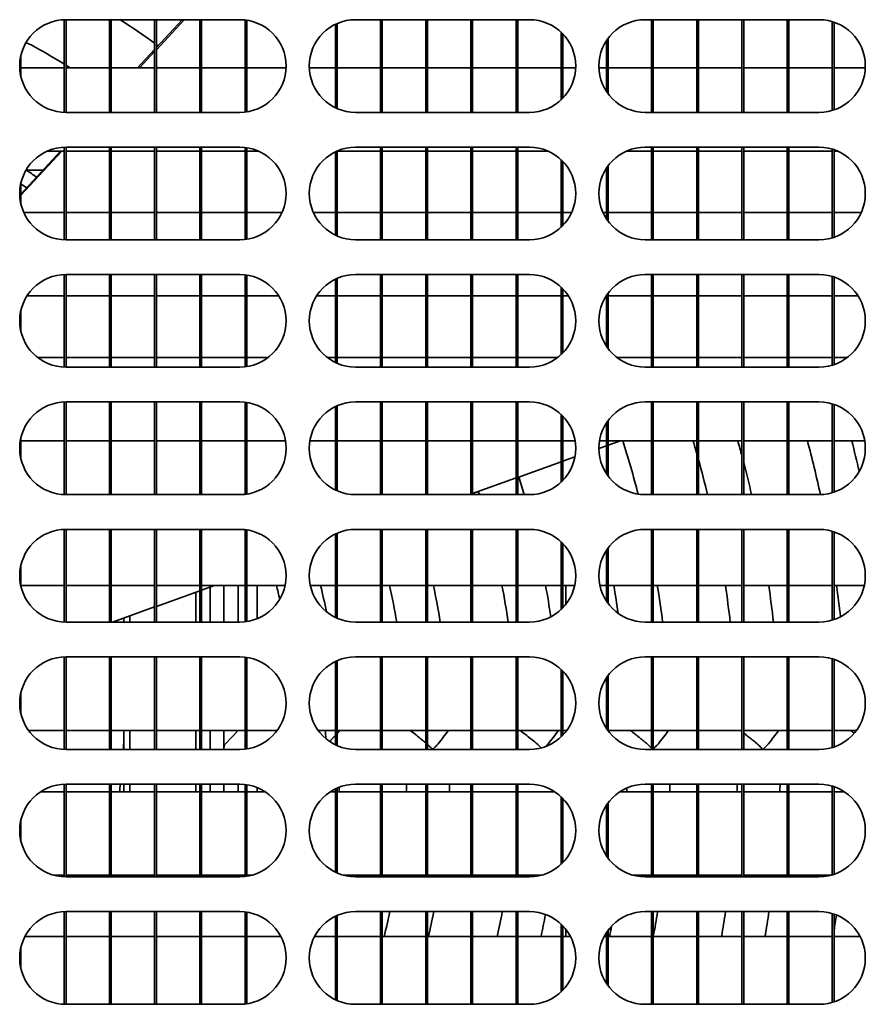
# Model space of a CAD drawing. Units: millimetres. Extents: x 0 to 5600, y 0 to 3960.
# Drawn here: x 2039 to 2112, y 2555 to 2640 of the extents above; entities that cross this region are included whole.
import ezdxf

# ---------------------------------------------------------------- set-up
doc = ezdxf.new("R2010")
doc.units = ezdxf.units.MM
doc.header["$LTSCALE"] = 13.333333
doc.layers.add('Visible Edges(ISO)', color=7, linetype='Continuous', lineweight=35)

msp = doc.modelspace()

# ---------------------------------------------------------------- linework, layer by layer
at = {"layer": 'Visible Edges(ISO)'}
for p, q in [((2043.203, 2631.893), (2043.203, 2639.887)), ((2043.353, 2639.89), (2058.353, 2639.89)), ((2043.353, 2631.89), (2043.353, 2639.89)), ((2047.103, 2631.89), (2047.103, 2639.89)), ((2047.253, 2631.89), (2047.253, 2639.89)), ((2051.003, 2631.89), (2051.003, 2639.89)), ((2051.153, 2631.89), (2051.153, 2639.89)), ((2051.153, 2637.487), (2053.376, 2639.89)), ((2051.153, 2637.299), (2053.564, 2639.89)), ((2054.903, 2631.89), (2054.903, 2639.89)), ((2055.053, 2631.89), (2055.053, 2639.89)), ((2058.803, 2631.915), (2058.803, 2639.865)), ((2058.953, 2631.935), (2058.953, 2639.845)), ((2066.603, 2632.293), (2066.603, 2639.487)), ((2066.753, 2632.224), (2066.753, 2639.556)), ((2068.353, 2639.89), (2083.353, 2639.89)), ((2070.503, 2631.89), (2070.503, 2639.89)), ((2070.653, 2631.89), (2070.653, 2639.89)), ((2074.403, 2631.89), (2074.403, 2639.89)), ((2074.553, 2631.89), (2074.553, 2639.89)), ((2078.303, 2631.89), (2078.303, 2639.89)), ((2078.453, 2631.89), (2078.453, 2639.89)), ((2082.203, 2631.89), (2082.203, 2639.89)), ((2082.353, 2631.89), (2082.353, 2639.89)), ((2093.353, 2639.89), (2108.353, 2639.89)), ((2093.903, 2631.89), (2093.903, 2639.89)), ((2094.053, 2631.89), (2094.053, 2639.89)), ((2097.803, 2631.89), (2097.803, 2639.89)), ((2097.953, 2631.89), (2097.953, 2639.89)), ((2101.703, 2631.89), (2101.703, 2639.89)), ((2101.853, 2631.89), (2101.853, 2639.89)), ((2105.603, 2631.89), (2105.603, 2639.89)), ((2105.753, 2631.89), (2105.753, 2639.89)), ((2109.503, 2632.059), (2109.503, 2639.721)), ((2109.653, 2632.107), (2109.653, 2639.673)), ((2086.103, 2632.985), (2086.103, 2638.795)), ((2086.253, 2633.135), (2086.253, 2638.645)), ((2090.003, 2633.704), (2090.003, 2638.076)), ((2090.153, 2633.49), (2090.153, 2638.29)), ((2039.453, 2635.001), (2039.453, 2636.779)), ((2049.537, 2635.74), (2051.003, 2637.325)), ((2049.702, 2635.74), (2051.003, 2637.138)), ((2039.453, 2635.74), (2043.203, 2635.74)), ((2043.353, 2635.74), (2047.103, 2635.74)), ((2047.253, 2635.74), (2051.003, 2635.74)), ((2051.153, 2635.74), (2054.903, 2635.74)), ((2055.053, 2635.74), (2058.803, 2635.74)), ((2058.953, 2635.74), (2062.35, 2635.74)), ((2064.355, 2635.74), (2066.603, 2635.74)), ((2066.753, 2635.74), (2070.503, 2635.74)), ((2070.653, 2635.74), (2074.403, 2635.74)), ((2074.553, 2635.74), (2078.303, 2635.74)), ((2078.453, 2635.74), (2082.203, 2635.74)), ((2082.353, 2635.74), (2086.103, 2635.74)), ((2086.253, 2635.74), (2087.35, 2635.74)), ((2089.355, 2635.74), (2090.003, 2635.74)), ((2090.153, 2635.74), (2093.903, 2635.74)), ((2094.053, 2635.74), (2097.803, 2635.74)), ((2097.953, 2635.74), (2101.703, 2635.74)), ((2101.853, 2635.74), (2105.603, 2635.74)), ((2105.753, 2635.74), (2109.503, 2635.74)), ((2109.653, 2635.74), (2112.35, 2635.74)), ((2058.353, 2631.89), (2043.353, 2631.89)), ((2083.353, 2631.89), (2068.353, 2631.89)), ((2108.353, 2631.89), (2093.353, 2631.89)), ((2039.453, 2624.841), (2042.875, 2628.54)), ((2039.453, 2624.728), (2043.001, 2628.54)), ((2041.716, 2628.54), (2043.203, 2628.54)), ((2043.203, 2620.893), (2043.203, 2628.887)), ((2043.353, 2628.89), (2058.353, 2628.89)), ((2043.353, 2620.89), (2043.353, 2628.89)), ((2043.353, 2628.54), (2047.103, 2628.54)), ((2047.103, 2620.89), (2047.103, 2628.89)), ((2047.253, 2620.89), (2047.253, 2628.89)), ((2047.253, 2628.54), (2051.003, 2628.54)), ((2051.003, 2620.89), (2051.003, 2628.89)), ((2051.153, 2620.89), (2051.153, 2628.89)), ((2051.153, 2628.54), (2054.903, 2628.54)), ((2054.903, 2620.89), (2054.903, 2628.89)), ((2055.053, 2620.89), (2055.053, 2628.89)), ((2055.053, 2628.54), (2058.803, 2628.54)), ((2058.803, 2620.915), (2058.803, 2628.865)), ((2058.953, 2620.935), (2058.953, 2628.845)), ((2058.953, 2628.54), (2059.989, 2628.54)), ((2066.603, 2621.293), (2066.603, 2628.487)), ((2066.753, 2621.224), (2066.753, 2628.556)), ((2066.753, 2628.54), (2070.503, 2628.54)), ((2068.353, 2628.89), (2083.353, 2628.89)), ((2070.503, 2620.89), (2070.503, 2628.89)), ((2070.653, 2620.89), (2070.653, 2628.89)), ((2070.653, 2628.54), (2074.403, 2628.54)), ((2074.403, 2620.89), (2074.403, 2628.89)), ((2074.553, 2620.89), (2074.553, 2628.89)), ((2074.553, 2628.54), (2078.303, 2628.54)), ((2078.303, 2620.89), (2078.303, 2628.89)), ((2078.453, 2620.89), (2078.453, 2628.89)), ((2078.453, 2628.54), (2082.203, 2628.54)), ((2082.203, 2620.89), (2082.203, 2628.89)), ((2082.353, 2620.89), (2082.353, 2628.89)), ((2082.353, 2628.54), (2084.989, 2628.54)), ((2091.716, 2628.54), (2093.903, 2628.54)), ((2093.353, 2628.89), (2108.353, 2628.89)), ((2093.903, 2620.89), (2093.903, 2628.89)), ((2094.053, 2620.89), (2094.053, 2628.89)), ((2094.053, 2628.54), (2097.803, 2628.54)), ((2097.803, 2620.89), (2097.803, 2628.89)), ((2097.953, 2620.89), (2097.953, 2628.89)), ((2097.953, 2628.54), (2101.703, 2628.54)), ((2101.703, 2620.89), (2101.703, 2628.89)), ((2101.853, 2620.89), (2101.853, 2628.89)), ((2101.853, 2628.54), (2105.603, 2628.54)), ((2105.603, 2620.89), (2105.603, 2628.89)), ((2105.753, 2620.89), (2105.753, 2628.89)), ((2105.753, 2628.54), (2109.503, 2628.54)), ((2109.503, 2621.059), (2109.503, 2628.721)), ((2109.653, 2621.107), (2109.653, 2628.673)), ((2109.653, 2628.54), (2109.989, 2628.54)), ((2086.103, 2621.985), (2086.103, 2627.795)), ((2086.253, 2622.135), (2086.253, 2627.645)), ((2039.934, 2626.89), (2041.349, 2626.89)), ((2090.003, 2622.704), (2090.003, 2627.076)), ((2090.153, 2622.49), (2090.153, 2627.29)), ((2039.453, 2624.001), (2039.453, 2625.779)), ((2039.709, 2623.24), (2043.203, 2623.24)), ((2043.353, 2623.24), (2047.103, 2623.24)), ((2047.253, 2623.24), (2051.003, 2623.24)), ((2051.153, 2623.24), (2054.903, 2623.24)), ((2055.053, 2623.24), (2058.803, 2623.24)), ((2058.953, 2623.24), (2061.996, 2623.24)), ((2064.709, 2623.24), (2066.603, 2623.24)), ((2066.753, 2623.24), (2070.503, 2623.24)), ((2070.653, 2623.24), (2074.403, 2623.24)), ((2074.553, 2623.24), (2078.303, 2623.24)), ((2078.453, 2623.24), (2082.203, 2623.24)), ((2082.353, 2623.24), (2086.103, 2623.24)), ((2086.253, 2623.24), (2086.996, 2623.24)), ((2089.709, 2623.24), (2090.003, 2623.24)), ((2090.153, 2623.24), (2093.903, 2623.24)), ((2094.053, 2623.24), (2097.803, 2623.24)), ((2097.953, 2623.24), (2101.703, 2623.24)), ((2101.853, 2623.24), (2105.603, 2623.24)), ((2105.753, 2623.24), (2109.503, 2623.24)), ((2109.653, 2623.24), (2111.996, 2623.24)), ((2058.353, 2620.89), (2043.353, 2620.89)), ((2083.353, 2620.89), (2068.353, 2620.89)), ((2108.353, 2620.89), (2093.353, 2620.89)), ((2043.203, 2609.893), (2043.203, 2617.887)), ((2043.353, 2617.89), (2058.353, 2617.89)), ((2043.353, 2609.89), (2043.353, 2617.89)), ((2047.103, 2609.89), (2047.103, 2617.89)), ((2047.253, 2609.89), (2047.253, 2617.89)), ((2051.003, 2609.89), (2051.003, 2617.89)), ((2051.153, 2609.89), (2051.153, 2617.89)), ((2054.903, 2609.89), (2054.903, 2617.89)), ((2055.053, 2609.89), (2055.053, 2617.89)), ((2058.803, 2609.915), (2058.803, 2617.865)), ((2058.953, 2609.935), (2058.953, 2617.845)), ((2066.603, 2610.293), (2066.603, 2617.487)), ((2066.753, 2610.224), (2066.753, 2617.556)), ((2068.353, 2617.89), (2083.353, 2617.89)), ((2070.503, 2609.89), (2070.503, 2617.89)), ((2070.653, 2609.89), (2070.653, 2617.89)), ((2074.403, 2609.89), (2074.403, 2617.89)), ((2074.553, 2609.89), (2074.553, 2617.89)), ((2078.303, 2609.89), (2078.303, 2617.89)), ((2078.453, 2609.89), (2078.453, 2617.89)), ((2082.203, 2609.89), (2082.203, 2617.89)), ((2082.353, 2609.89), (2082.353, 2617.89)), ((2093.353, 2617.89), (2108.353, 2617.89)), ((2093.903, 2609.89), (2093.903, 2617.89)), ((2094.053, 2609.89), (2094.053, 2617.89)), ((2097.803, 2609.89), (2097.803, 2617.89)), ((2097.953, 2609.89), (2097.953, 2617.89)), ((2101.703, 2609.89), (2101.703, 2617.89)), ((2101.853, 2609.89), (2101.853, 2617.89)), ((2105.603, 2609.89), (2105.603, 2617.89)), ((2105.753, 2609.89), (2105.753, 2617.89)), ((2109.503, 2610.059), (2109.503, 2617.721)), ((2109.653, 2610.107), (2109.653, 2617.673)), ((2086.103, 2610.985), (2086.103, 2616.795)), ((2086.253, 2611.135), (2086.253, 2616.645)), ((2039.98, 2616.04), (2043.203, 2616.04)), ((2043.353, 2616.04), (2047.103, 2616.04)), ((2047.253, 2616.04), (2051.003, 2616.04)), ((2051.153, 2616.04), (2054.903, 2616.04)), ((2055.053, 2616.04), (2058.803, 2616.04)), ((2058.953, 2616.04), (2061.726, 2616.04)), ((2064.98, 2616.04), (2066.603, 2616.04)), ((2066.753, 2616.04), (2070.503, 2616.04)), ((2070.653, 2616.04), (2074.403, 2616.04)), ((2074.553, 2616.04), (2078.303, 2616.04)), ((2078.453, 2616.04), (2082.203, 2616.04)), ((2082.353, 2616.04), (2086.103, 2616.04)), ((2086.253, 2616.04), (2086.726, 2616.04)), ((2089.98, 2616.04), (2090.003, 2616.04)), ((2090.003, 2611.704), (2090.003, 2616.076)), ((2090.153, 2611.49), (2090.153, 2616.29)), ((2090.153, 2616.04), (2093.903, 2616.04)), ((2094.053, 2616.04), (2097.803, 2616.04)), ((2097.953, 2616.04), (2101.703, 2616.04)), ((2101.853, 2616.04), (2105.603, 2616.04)), ((2105.753, 2616.04), (2109.503, 2616.04)), ((2109.653, 2616.04), (2111.726, 2616.04)), ((2039.453, 2613.001), (2039.453, 2614.779)), ((2040.887, 2610.74), (2043.203, 2610.74)), ((2043.353, 2610.74), (2047.103, 2610.74)), ((2047.253, 2610.74), (2051.003, 2610.74)), ((2051.153, 2610.74), (2054.903, 2610.74)), ((2055.053, 2610.74), (2058.803, 2610.74)), ((2058.953, 2610.74), (2060.818, 2610.74)), ((2065.887, 2610.74), (2066.603, 2610.74)), ((2066.753, 2610.74), (2070.503, 2610.74)), ((2070.653, 2610.74), (2074.403, 2610.74)), ((2074.553, 2610.74), (2078.303, 2610.74)), ((2078.453, 2610.74), (2082.203, 2610.74)), ((2082.353, 2610.74), (2085.818, 2610.74)), ((2090.887, 2610.74), (2093.903, 2610.74)), ((2094.053, 2610.74), (2097.803, 2610.74)), ((2097.953, 2610.74), (2101.703, 2610.74)), ((2101.853, 2610.74), (2105.603, 2610.74)), ((2105.753, 2610.74), (2109.503, 2610.74)), ((2109.653, 2610.74), (2110.818, 2610.74)), ((2058.353, 2609.89), (2043.353, 2609.89)), ((2083.353, 2609.89), (2068.353, 2609.89)), ((2108.353, 2609.89), (2093.353, 2609.89)), ((2043.203, 2598.893), (2043.203, 2606.887)), ((2043.353, 2606.89), (2058.353, 2606.89)), ((2043.353, 2598.89), (2043.353, 2606.89)), ((2047.103, 2598.89), (2047.103, 2606.89)), ((2047.253, 2598.89), (2047.253, 2606.89)), ((2051.003, 2598.89), (2051.003, 2606.89)), ((2051.153, 2598.89), (2051.153, 2606.89)), ((2054.903, 2598.89), (2054.903, 2606.89)), ((2055.053, 2598.89), (2055.053, 2606.89)), ((2058.803, 2598.915), (2058.803, 2606.865)), ((2058.953, 2598.935), (2058.953, 2606.845)), ((2066.603, 2599.293), (2066.603, 2606.487)), ((2066.753, 2599.224), (2066.753, 2606.556)), ((2068.353, 2606.89), (2083.353, 2606.89)), ((2070.503, 2598.89), (2070.503, 2606.89)), ((2070.653, 2598.89), (2070.653, 2606.89)), ((2074.403, 2598.89), (2074.403, 2606.89)), ((2074.553, 2598.89), (2074.553, 2606.89)), ((2078.303, 2598.89), (2078.303, 2606.89)), ((2078.453, 2598.89), (2078.453, 2606.89)), ((2082.203, 2598.89), (2082.203, 2606.89)), ((2082.353, 2598.89), (2082.353, 2606.89)), ((2093.353, 2606.89), (2108.353, 2606.89)), ((2093.903, 2598.89), (2093.903, 2606.89)), ((2094.053, 2598.89), (2094.053, 2606.89)), ((2097.803, 2598.89), (2097.803, 2606.89)), ((2097.953, 2598.89), (2097.953, 2606.89)), ((2101.703, 2598.89), (2101.703, 2606.89)), ((2101.853, 2598.89), (2101.853, 2606.89)), ((2105.603, 2598.89), (2105.603, 2606.89)), ((2105.753, 2598.89), (2105.753, 2606.89)), ((2109.503, 2599.059), (2109.503, 2606.721)), ((2109.653, 2599.107), (2109.653, 2606.673)), ((2086.103, 2599.985), (2086.103, 2605.795)), ((2086.253, 2600.135), (2086.253, 2605.645)), ((2090.153, 2600.49), (2090.153, 2605.29)), ((2090.003, 2600.704), (2090.003, 2605.076)), ((2039.453, 2602.001), (2039.453, 2603.779)), ((2039.453, 2603.54), (2043.203, 2603.54)), ((2043.353, 2603.54), (2047.103, 2603.54)), ((2047.253, 2603.54), (2051.003, 2603.54)), ((2051.153, 2603.54), (2054.903, 2603.54)), ((2055.053, 2603.54), (2058.803, 2603.54)), ((2058.953, 2603.54), (2062.299, 2603.54)), ((2064.406, 2603.54), (2066.603, 2603.54)), ((2066.753, 2603.54), (2070.503, 2603.54)), ((2070.653, 2603.54), (2074.403, 2603.54)), ((2074.553, 2603.54), (2078.303, 2603.54)), ((2078.453, 2603.54), (2082.203, 2603.54)), ((2082.353, 2603.54), (2086.103, 2603.54)), ((2086.253, 2603.54), (2087.299, 2603.54)), ((2089.353, 2602.878), (2090.003, 2603.11)), ((2089.406, 2603.54), (2090.003, 2603.54)), ((2090.153, 2603.54), (2093.903, 2603.54)), ((2090.153, 2603.164), (2091.207, 2603.54)), ((2094.053, 2603.54), (2097.803, 2603.54)), ((2097.953, 2603.54), (2101.703, 2603.54)), ((2101.853, 2603.54), (2105.603, 2603.54)), ((2105.753, 2603.54), (2109.503, 2603.54)), ((2109.653, 2603.54), (2112.299, 2603.54)), ((2086.253, 2601.772), (2087.282, 2602.139)), ((2082.353, 2600.38), (2086.103, 2601.719)), ((2078.453, 2598.989), (2082.203, 2600.327)), ((2058.353, 2598.89), (2043.353, 2598.89)), ((2083.353, 2598.89), (2068.353, 2598.89)), ((2078.176, 2598.89), (2078.303, 2598.935)), ((2108.353, 2598.89), (2093.353, 2598.89)), ((2043.203, 2587.893), (2043.203, 2595.887)), ((2043.353, 2595.89), (2058.353, 2595.89)), ((2043.353, 2587.89), (2043.353, 2595.89)), ((2047.103, 2587.89), (2047.103, 2595.89)), ((2047.253, 2587.89), (2047.253, 2595.89)), ((2051.003, 2587.89), (2051.003, 2595.89)), ((2051.153, 2587.89), (2051.153, 2595.89)), ((2054.903, 2587.89), (2054.903, 2595.89)), ((2055.053, 2587.89), (2055.053, 2595.89)), ((2058.803, 2587.915), (2058.803, 2595.865)), ((2058.953, 2587.935), (2058.953, 2595.845)), ((2066.603, 2588.293), (2066.603, 2595.487)), ((2066.753, 2588.224), (2066.753, 2595.556)), ((2068.353, 2595.89), (2083.353, 2595.89)), ((2070.503, 2587.89), (2070.503, 2595.89)), ((2070.653, 2587.89), (2070.653, 2595.89)), ((2074.403, 2587.89), (2074.403, 2595.89)), ((2074.553, 2587.89), (2074.553, 2595.89)), ((2078.303, 2587.89), (2078.303, 2595.89)), ((2078.453, 2587.89), (2078.453, 2595.89)), ((2082.203, 2587.89), (2082.203, 2595.89)), ((2082.353, 2587.89), (2082.353, 2595.89)), ((2093.353, 2595.89), (2108.353, 2595.89)), ((2093.903, 2587.89), (2093.903, 2595.89)), ((2094.053, 2587.89), (2094.053, 2595.89)), ((2097.803, 2587.89), (2097.803, 2595.89)), ((2097.953, 2587.89), (2097.953, 2595.89)), ((2101.703, 2587.89), (2101.703, 2595.89)), ((2101.853, 2587.89), (2101.853, 2595.89)), ((2105.603, 2587.89), (2105.603, 2595.89)), ((2105.753, 2587.89), (2105.753, 2595.89)), ((2109.503, 2588.059), (2109.503, 2595.721)), ((2109.653, 2588.107), (2109.653, 2595.673)), ((2086.103, 2588.985), (2086.103, 2594.795)), ((2086.253, 2589.135), (2086.253, 2594.645)), ((2090.153, 2589.49), (2090.153, 2594.29)), ((2090.003, 2589.704), (2090.003, 2594.076)), ((2039.453, 2591.001), (2039.453, 2592.779)), ((2043.203, 2591.04), (2039.453, 2591.04)), ((2047.103, 2591.04), (2043.353, 2591.04)), ((2051.003, 2591.04), (2047.253, 2591.04)), ((2054.903, 2591.04), (2051.153, 2591.04)), ((2058.803, 2591.04), (2055.053, 2591.04)), ((2055.053, 2590.638), (2056.179, 2591.04)), ((2055.8, 2590.905), (2055.8, 2587.89)), ((2056.975, 2587.89), (2056.975, 2591.04)), ((2058.225, 2587.89), (2058.225, 2591.04)), ((2062.261, 2591.04), (2058.953, 2591.04)), ((2059.853, 2591.04), (2059.853, 2588.182)), ((2066.603, 2591.04), (2064.444, 2591.04)), ((2070.503, 2591.04), (2066.753, 2591.04)), ((2074.403, 2591.04), (2070.653, 2591.04)), ((2078.303, 2591.04), (2074.553, 2591.04)), ((2082.203, 2591.04), (2078.453, 2591.04)), ((2086.103, 2591.04), (2082.353, 2591.04)), ((2087.261, 2591.04), (2086.253, 2591.04)), ((2086.513, 2591.04), (2086.513, 2589.438)), ((2090.003, 2591.04), (2089.444, 2591.04)), ((2093.903, 2591.04), (2090.153, 2591.04)), ((2097.803, 2591.04), (2094.053, 2591.04)), ((2101.703, 2591.04), (2097.953, 2591.04)), ((2105.603, 2591.04), (2101.853, 2591.04)), ((2109.503, 2591.04), (2105.753, 2591.04)), ((2112.261, 2591.04), (2109.653, 2591.04)), ((2051.153, 2589.246), (2054.903, 2590.585)), ((2054.55, 2590.459), (2054.55, 2587.89)), ((2047.352, 2587.89), (2051.003, 2589.193)), ((2048.853, 2587.89), (2048.853, 2588.426)), ((2058.353, 2587.89), (2043.353, 2587.89)), ((2083.353, 2587.89), (2068.353, 2587.89)), ((2108.353, 2587.89), (2093.353, 2587.89)), ((2043.203, 2576.893), (2043.203, 2584.887)), ((2043.353, 2584.89), (2058.353, 2584.89)), ((2043.353, 2576.89), (2043.353, 2584.89)), ((2047.103, 2576.89), (2047.103, 2584.89)), ((2047.253, 2576.89), (2047.253, 2584.89)), ((2051.003, 2576.89), (2051.003, 2584.89)), ((2051.153, 2576.89), (2051.153, 2584.89)), ((2054.903, 2576.89), (2054.903, 2584.89)), ((2055.053, 2576.89), (2055.053, 2584.89)), ((2058.803, 2576.915), (2058.803, 2584.865)), ((2068.353, 2584.89), (2083.353, 2584.89)), ((2070.503, 2576.89), (2070.503, 2584.89)), ((2070.653, 2576.89), (2070.653, 2584.89)), ((2074.403, 2576.89), (2074.403, 2584.89)), ((2074.553, 2576.89), (2074.553, 2584.89)), ((2078.303, 2576.89), (2078.303, 2584.89)), ((2078.453, 2576.89), (2078.453, 2584.89)), ((2082.203, 2576.89), (2082.203, 2584.89)), ((2082.353, 2576.89), (2082.353, 2584.89)), ((2093.353, 2584.89), (2108.353, 2584.89)), ((2093.903, 2576.89), (2093.903, 2584.89)), ((2094.053, 2576.89), (2094.053, 2584.89)), ((2097.803, 2576.89), (2097.803, 2584.89)), ((2097.953, 2576.89), (2097.953, 2584.89)), ((2101.703, 2576.89), (2101.703, 2584.89)), ((2101.853, 2576.89), (2101.853, 2584.89)), ((2105.603, 2576.89), (2105.603, 2584.89)), ((2105.753, 2576.89), (2105.753, 2584.89)), ((2058.953, 2576.935), (2058.953, 2584.845)), ((2066.603, 2577.293), (2066.603, 2584.487)), ((2066.753, 2577.224), (2066.753, 2584.556)), ((2109.503, 2577.059), (2109.503, 2584.721)), ((2109.653, 2577.107), (2109.653, 2584.673)), ((2086.103, 2577.985), (2086.103, 2583.795)), ((2086.253, 2578.135), (2086.253, 2583.645)), ((2090.153, 2578.49), (2090.153, 2583.29)), ((2090.003, 2578.704), (2090.003, 2583.076)), ((2039.453, 2580.001), (2039.453, 2581.779)), ((2040.116, 2578.54), (2043.203, 2578.54)), ((2043.353, 2578.54), (2047.103, 2578.54)), ((2047.253, 2578.54), (2051.003, 2578.54)), ((2048.353, 2578.448), (2048.353, 2578.54)), ((2048.853, 2576.89), (2048.853, 2578.54)), ((2051.153, 2578.54), (2054.903, 2578.54)), ((2054.55, 2578.54), (2054.55, 2576.89)), ((2055.053, 2578.54), (2058.803, 2578.54)), ((2055.8, 2578.54), (2055.8, 2576.89)), ((2056.975, 2576.89), (2056.975, 2578.54)), ((2058.225, 2578.527), (2057.093, 2577.358)), ((2058.225, 2578.527), (2058.225, 2578.54)), ((2058.953, 2578.54), (2061.589, 2578.54)), ((2065.116, 2578.54), (2066.603, 2578.54)), ((2066.753, 2578.54), (2070.503, 2578.54)), ((2070.653, 2578.54), (2074.403, 2578.54)), ((2074.553, 2578.54), (2078.303, 2578.54)), ((2078.453, 2578.54), (2082.203, 2578.54)), ((2082.353, 2578.54), (2086.103, 2578.54)), ((2086.253, 2578.54), (2086.589, 2578.54)), ((2090.153, 2578.54), (2093.903, 2578.54)), ((2094.053, 2578.54), (2097.803, 2578.54)), ((2097.953, 2578.54), (2101.703, 2578.54)), ((2101.853, 2578.54), (2105.603, 2578.54)), ((2105.753, 2578.54), (2109.503, 2578.54)), ((2109.653, 2578.54), (2111.589, 2578.54)), ((2058.353, 2576.89), (2043.353, 2576.89)), ((2083.353, 2576.89), (2068.353, 2576.89)), ((2108.353, 2576.89), (2093.353, 2576.89)), ((2043.203, 2565.893), (2043.203, 2573.887)), ((2043.353, 2573.89), (2058.353, 2573.89)), ((2043.353, 2565.89), (2043.353, 2573.89)), ((2047.103, 2565.89), (2047.103, 2573.89)), ((2047.253, 2565.89), (2047.253, 2573.89)), ((2048.853, 2573.24), (2048.853, 2573.89)), ((2051.003, 2565.89), (2051.003, 2573.89)), ((2051.153, 2565.89), (2051.153, 2573.89)), ((2054.55, 2573.89), (2054.55, 2573.24)), ((2054.903, 2565.89), (2054.903, 2573.89)), ((2055.053, 2565.89), (2055.053, 2573.89)), ((2055.8, 2573.89), (2055.8, 2573.24)), ((2056.975, 2573.24), (2056.975, 2573.89)), ((2058.225, 2573.24), (2058.225, 2573.89)), ((2058.803, 2565.915), (2058.803, 2573.865)), ((2058.953, 2565.935), (2058.953, 2573.845)), ((2068.353, 2573.89), (2083.353, 2573.89)), ((2070.503, 2565.89), (2070.503, 2573.89)), ((2070.653, 2565.89), (2070.653, 2573.89)), ((2074.403, 2565.89), (2074.403, 2573.89)), ((2074.553, 2565.89), (2074.553, 2573.89)), ((2078.303, 2565.89), (2078.303, 2573.89)), ((2078.453, 2565.89), (2078.453, 2573.89)), ((2082.203, 2565.89), (2082.203, 2573.89)), ((2082.353, 2565.89), (2082.353, 2573.89)), ((2093.353, 2573.89), (2108.353, 2573.89)), ((2093.903, 2565.89), (2093.903, 2573.89)), ((2094.053, 2565.89), (2094.053, 2573.89)), ((2097.803, 2565.89), (2097.803, 2573.89)), ((2097.953, 2565.89), (2097.953, 2573.89)), ((2101.703, 2565.89), (2101.703, 2573.89)), ((2101.853, 2565.89), (2101.853, 2573.89)), ((2105.603, 2565.89), (2105.603, 2573.89)), ((2105.753, 2565.89), (2105.753, 2573.89)), ((2041.167, 2573.24), (2043.203, 2573.24)), ((2043.353, 2573.24), (2047.103, 2573.24)), ((2047.253, 2573.24), (2051.003, 2573.24)), ((2051.153, 2573.24), (2054.903, 2573.24)), ((2055.053, 2573.24), (2058.803, 2573.24)), ((2058.953, 2573.24), (2060.538, 2573.24)), ((2059.853, 2573.598), (2059.853, 2573.24)), ((2066.167, 2573.24), (2066.603, 2573.24)), ((2066.603, 2566.293), (2066.603, 2573.487)), ((2066.753, 2566.224), (2066.753, 2573.556)), ((2066.753, 2573.24), (2070.503, 2573.24)), ((2070.653, 2573.24), (2074.403, 2573.24)), ((2074.553, 2573.24), (2078.303, 2573.24)), ((2078.453, 2573.24), (2082.203, 2573.24)), ((2082.353, 2573.24), (2085.538, 2573.24)), ((2091.167, 2573.24), (2093.903, 2573.24)), ((2094.053, 2573.24), (2097.803, 2573.24)), ((2097.953, 2573.24), (2101.703, 2573.24)), ((2101.853, 2573.24), (2105.603, 2573.24)), ((2105.753, 2573.24), (2109.503, 2573.24)), ((2109.503, 2566.059), (2109.503, 2573.721)), ((2109.653, 2566.107), (2109.653, 2573.673)), ((2109.653, 2573.24), (2110.538, 2573.24)), ((2086.103, 2566.985), (2086.103, 2572.795)), ((2086.253, 2567.135), (2086.253, 2572.645)), ((2090.153, 2567.49), (2090.153, 2572.29)), ((2090.003, 2567.704), (2090.003, 2572.076)), ((2039.453, 2569.001), (2039.453, 2570.779)), ((2042.267, 2566.04), (2043.203, 2566.04)), ((2043.353, 2566.04), (2047.103, 2566.04)), ((2058.353, 2565.89), (2043.353, 2565.89)), ((2047.253, 2566.04), (2051.003, 2566.04)), ((2051.153, 2566.04), (2054.903, 2566.04)), ((2053.31, 2566.04), (2053.633, 2565.89)), ((2053.434, 2566.04), (2053.759, 2565.89)), ((2054.55, 2566.04), (2054.55, 2565.89)), ((2055.053, 2566.04), (2058.803, 2566.04)), ((2055.8, 2566.04), (2055.8, 2565.89)), ((2056.975, 2565.89), (2056.975, 2566.04)), ((2058.225, 2565.89), (2058.225, 2566.04)), ((2058.953, 2566.04), (2059.438, 2566.04)), ((2067.267, 2566.04), (2070.503, 2566.04)), ((2083.353, 2565.89), (2068.353, 2565.89)), ((2070.653, 2566.04), (2074.403, 2566.04)), ((2074.553, 2566.04), (2078.303, 2566.04)), ((2078.453, 2566.04), (2082.203, 2566.04)), ((2082.353, 2566.04), (2084.438, 2566.04)), ((2092.267, 2566.04), (2093.903, 2566.04)), ((2108.353, 2565.89), (2093.353, 2565.89)), ((2094.053, 2566.04), (2097.803, 2566.04)), ((2097.953, 2566.04), (2101.703, 2566.04)), ((2101.853, 2566.04), (2105.603, 2566.04)), ((2105.753, 2566.04), (2109.438, 2566.04)), ((2043.203, 2554.893), (2043.203, 2562.887)), ((2043.353, 2562.89), (2058.353, 2562.89)), ((2043.353, 2554.89), (2043.353, 2562.89)), ((2047.103, 2554.89), (2047.103, 2562.89)), ((2047.253, 2554.89), (2047.253, 2562.89)), ((2051.003, 2554.89), (2051.003, 2562.89)), ((2051.153, 2554.89), (2051.153, 2562.89)), ((2054.903, 2554.89), (2054.903, 2562.89)), ((2055.053, 2554.89), (2055.053, 2562.89)), ((2058.803, 2554.915), (2058.803, 2562.865)), ((2058.953, 2554.935), (2058.953, 2562.845)), ((2068.353, 2562.89), (2083.353, 2562.89)), ((2070.503, 2554.89), (2070.503, 2562.89)), ((2070.653, 2554.89), (2070.653, 2562.89)), ((2074.403, 2554.89), (2074.403, 2562.89)), ((2074.553, 2554.89), (2074.553, 2562.89)), ((2078.303, 2554.89), (2078.303, 2562.89)), ((2078.453, 2554.89), (2078.453, 2562.89)), ((2082.203, 2554.89), (2082.203, 2562.89)), ((2082.353, 2554.89), (2082.353, 2562.89)), ((2093.353, 2562.89), (2108.353, 2562.89)), ((2093.903, 2554.89), (2093.903, 2562.89)), ((2094.053, 2554.89), (2094.053, 2562.89)), ((2097.803, 2554.89), (2097.803, 2562.89)), ((2097.953, 2554.89), (2097.953, 2562.89)), ((2101.703, 2554.89), (2101.703, 2562.89)), ((2101.853, 2554.89), (2101.853, 2562.89)), ((2105.603, 2554.89), (2105.603, 2562.89)), ((2105.753, 2554.89), (2105.753, 2562.89)), ((2066.603, 2555.293), (2066.603, 2562.487)), ((2066.753, 2555.224), (2066.753, 2562.556)), ((2109.503, 2555.059), (2109.503, 2562.721)), ((2109.653, 2555.107), (2109.653, 2562.673)), ((2086.103, 2555.985), (2086.103, 2561.795)), ((2086.253, 2556.135), (2086.253, 2561.645)), ((2086.513, 2561.342), (2086.513, 2560.74)), ((2090.003, 2556.704), (2090.003, 2561.076)), ((2090.153, 2556.49), (2090.153, 2561.29)), ((2043.203, 2560.74), (2039.806, 2560.74)), ((2047.103, 2560.74), (2043.353, 2560.74)), ((2051.003, 2560.74), (2047.253, 2560.74)), ((2054.903, 2560.74), (2051.153, 2560.74)), ((2058.803, 2560.74), (2055.053, 2560.74)), ((2061.899, 2560.74), (2058.953, 2560.74)), ((2066.603, 2560.74), (2064.806, 2560.74)), ((2064.828, 2560.782), (2064.918, 2560.74)), ((2070.503, 2560.74), (2066.753, 2560.74)), ((2074.403, 2560.74), (2070.653, 2560.74)), ((2078.303, 2560.74), (2074.553, 2560.74)), ((2082.203, 2560.74), (2078.453, 2560.74)), ((2086.103, 2560.74), (2082.353, 2560.74)), ((2086.899, 2560.74), (2086.253, 2560.74)), ((2090.003, 2560.74), (2089.806, 2560.74)), ((2093.903, 2560.74), (2090.153, 2560.74)), ((2097.803, 2560.74), (2094.053, 2560.74)), ((2101.703, 2560.74), (2097.953, 2560.74)), ((2105.603, 2560.74), (2101.853, 2560.74)), ((2109.503, 2560.74), (2105.753, 2560.74)), ((2111.899, 2560.74), (2109.653, 2560.74)), ((2039.453, 2558.001), (2039.453, 2559.779)), ((2058.353, 2554.89), (2043.353, 2554.89)), ((2083.353, 2554.89), (2068.353, 2554.89)), ((2108.353, 2554.89), (2093.353, 2554.89))]:
    msp.add_line(p, q, dxfattribs=at)
for centre, radius, start, end in [((2043.353, 2635.89), 4, 90, 270), ((2007.353, 2576.89), 74.982, 54.3986, 57.1619), ((2058.353, 2635.89), 4, 270, 90), ((2068.353, 2635.89), 4, 90, 270), ((2083.353, 2635.89), 4, 270, 90), ((2093.353, 2635.89), 4, 90, 270), ((2108.353, 2635.89), 4, 270, 90), ((2007.353, 2576.89), 69.182, 58.78832, 61.9241), ((2007.353, 2576.89), 74.982, 54.12051, 54.25751), ((2007.353, 2576.89), 69.182, 58.2835, 58.64295), ((2043.353, 2624.89), 4, 90, 270), ((2058.353, 2624.89), 4, 270, 90), ((2068.353, 2624.89), 4, 90, 270), ((2083.353, 2624.89), 4, 270, 90), ((2093.353, 2624.89), 4, 90, 270), ((2108.353, 2624.89), 4, 270, 90), ((2007.353, 2576.89), 59.679, 55.90068, 56.94841), ((2007.353, 2576.89), 58.428, 56.08777, 56.67481), ((2043.353, 2613.89), 4, 90, 270), ((2058.353, 2613.89), 4, 270, 90), ((2068.353, 2613.89), 4, 90, 270), ((2083.353, 2613.89), 4, 270, 90), ((2093.353, 2613.89), 4, 90, 270), ((2108.353, 2613.89), 4, 270, 90), ((2043.353, 2602.89), 4, 90, 270), ((2058.353, 2602.89), 4, 270, 90), ((2068.353, 2602.89), 4, 90, 270), ((2083.353, 2602.89), 4, 270, 90), ((2093.353, 2602.89), 4, 90, 270), ((2108.353, 2602.89), 4, 270, 90), ((2007.353, 2576.89), 88.188, 14.47769, 17.58956), ((2007.353, 2576.89), 93.988, 15.77017, 16.47205), ((2007.353, 2576.89), 97.691, 15.02732, 15.83092), ((2007.353, 2576.89), 103.491, 12.27465, 14.92241), ((2007.353, 2576.89), 107.194, 12.94361, 14.39557), ((2007.353, 2576.89), 93.988, 13.53699, 15.43014), ((2007.353, 2576.89), 97.691, 13.01466, 14.68418), ((2007.353, 2576.89), 78.685, 16.23616, 17.39341), ((2007.353, 2576.89), 74.982, 17.06194, 17.28243), ((2043.353, 2591.89), 4, 90, 270), ((2058.353, 2591.89), 4, 270, 90), ((2068.353, 2591.89), 4, 90, 270), ((2083.353, 2591.89), 4, 270, 90), ((2093.353, 2591.89), 4, 90, 270), ((2108.353, 2591.89), 4, 270, 90), ((2007.353, 2576.89), 55.979, 13.40797, 14.64181), ((2007.353, 2576.89), 59.679, 11.49443, 13.71566), ((2007.353, 2576.89), 65.479, 9.67121, 12.48015), ((2007.353, 2576.89), 69.182, 9.14896, 11.80223), ((2007.353, 2576.89), 74.982, 8.43589, 10.87768), ((2007.353, 2576.89), 78.685, 8.36863, 10.35996), ((2007.353, 2576.89), 84.485, 7.99703, 9.64168), ((2007.353, 2576.89), 88.188, 7.16539, 9.2332), ((2007.353, 2576.89), 93.988, 6.7211, 8.65889), ((2007.353, 2576.89), 97.691, 6.46523, 8.32829), ((2007.353, 2576.89), 103.491, 6.35544, 7.8585), ((2007.355, 2578.888), 41, 12.68376, 12.68503), ((2043.353, 2580.89), 4, 90, 270), ((2058.353, 2580.89), 4, 270, 90), ((2068.353, 2580.89), 4, 90, 270), ((2083.353, 2580.89), 4, 270, 90), ((2093.353, 2580.89), 4, 90, 270), ((2108.353, 2580.89), 4, 270, 90), ((2007.355, 2578.888), 41, 357.20728, 359.38533), ((2007.353, 2576.89), 58.428, 0.92431, 1.61823), ((2007.353, 2576.89), 59.679, 1.57224, 1.58432), ((2043.353, 2569.89), 4, 90, 270), ((2007.355, 2578.888), 41, 352.08249, 352.9986), ((2058.353, 2569.89), 4, 270, 90), ((2068.353, 2569.89), 4, 90, 270), ((2007.353, 2576.89), 65.479, 356.80448, 357.37399), ((2007.353, 2576.89), 69.182, 356.97569, 357.51464), ((2083.353, 2569.89), 4, 270, 90), ((2093.353, 2569.89), 4, 90, 270), ((2007.353, 2576.89), 88.188, 357.62791, 358.05052), ((2007.353, 2576.89), 93.988, 357.77437, 358.17086), ((2007.353, 2576.89), 97.691, 357.85877, 358.24022), ((2108.353, 2569.89), 4, 270, 90), ((2007.353, 2576.89), 59.679, 356.49354, 356.87158), ((2007.353, 2576.89), 84.485, 357.52387, 357.74405), ((2007.353, 2576.89), 65.479, 350.32879, 350.46191), ((2007.353, 2576.89), 69.182, 350.85104, 350.97684), ((2007.353, 2576.89), 74.982, 351.56411, 351.67997), ((2007.353, 2576.89), 88.188, 352.83461, 352.93282), ((2007.353, 2576.89), 93.988, 353.2789, 353.37096), ((2007.353, 2576.89), 97.691, 353.53477, 353.62331), ((2043.353, 2558.89), 4, 90, 270), ((2058.353, 2558.89), 4, 270, 90), ((2068.353, 2558.89), 4, 90, 270), ((2007.353, 2576.89), 65.479, 345.72089, 347.65425), ((2007.353, 2576.89), 69.182, 346.5001, 348.32465), ((2007.353, 2576.89), 74.982, 347.56182, 349.23901), ((2083.353, 2558.89), 4, 270, 90), ((2093.353, 2558.89), 4, 90, 270), ((2007.353, 2576.89), 88.188, 349.46078, 350.86552), ((2007.353, 2576.89), 93.988, 350.10571, 351.43359), ((2007.353, 2576.89), 97.691, 350.48432, 351.76061), ((2108.353, 2558.89), 4, 270, 90), ((2007.353, 2576.89), 78.685, 348.15589, 349.56816), ((2007.353, 2576.89), 103.491, 351.29992, 352.06235), ((2007.353, 2576.89), 84.485, 348.97957, 349.60224)]:
    msp.add_arc(centre, radius, start, end, dxfattribs=at)
for centre, major_axis, ratio, start_param, end_param in [((2007.353, 2704.238), (0, -165.657), 0.639557, 0.698459, 0.709353), ((2007.353, 2722.098), (0, -188.89), 0.639557, 0.697902, 0.70747), ((2007.353, 2739.959), (0, -212.123), 0.639557, 0.697467, 0.705997), ((2007.353, 2757.819), (0, -235.356), 0.639557, 0.697118, 0.704813), ((2057.157, 2576.89), (0, -0.5), 0.36397, 3.501198, 4.712389)]:
    msp.add_ellipse(centre, major_axis=major_axis, ratio=ratio, start_param=start_param, end_param=end_param, dxfattribs=at)
for points, weights in [([(2048.353, 2588.247), (2048.353, 2588.068), (2048.353, 2587.89)], [1.16563122221, 1.16618985845, 1.16672768246]), ([(2048.353, 2578.448), (2048.353, 2577.669), (2048.353, 2576.89)], [1.18059201181, 1.1804717851, 1.17992605265]), ([(2066.603, 2578.098), (2066.356, 2577.837), (2066.109, 2577.579)], [0.999994357821, 0.999994078725, 0.9999950119]), ([(2067.009, 2578.527), (2066.881, 2578.391), (2066.753, 2578.256)], [0.999995636987, 0.999994975041, 0.999994639257]), ([(2093.551, 2577.356), (2092.802, 2577.954), (2092.068, 2578.54)], [1.00001198742, 1.00002640578, 1.00001614382]), ([(2101.703, 2578.435), (2101.638, 2578.488), (2101.572, 2578.54)], [1.0000143837, 1.00001380125, 1.00001306032]), ([(2103.054, 2577.356), (2102.45, 2577.839), (2101.854, 2578.315)], [1.00000971469, 1.00001914832, 1.00001551304]), ([(2111.392, 2578.288), (2111.234, 2578.414), (2111.077, 2578.54)], [1.00001297492, 1.00001225853, 1.00001078279]), ([(2048.353, 2573.89), (2048.353, 2573.565), (2048.353, 2573.24)], [1.17627231003, 1.17571106307, 1.17507746381])]:
    msp.add_rational_spline(points, weights, degree=2, dxfattribs=at)
for points, knots in [([(2074.408, 2577.46), (2074.147, 2577.668), (2073.89, 2577.875), (2073.439, 2578.236), (2073.248, 2578.388), (2073.057, 2578.54)], [0.0753277, 0.0753277, 0.0753277, 0.0753277, 0.5237444, 0.5237444, 0.8545822, 0.8545822, 0.8545822, 0.8545822]), ([(2084.042, 2577.355), (2083.738, 2577.598), (2083.438, 2577.839), (2082.944, 2578.235), (2082.753, 2578.388), (2082.562, 2578.54)], [0, 0, 0, 0, 0.5237605, 0.5237605, 0.8546871, 0.8546871, 0.8546871, 0.8546871]), ([(2075.002, 2576.89), (2075.001, 2576.891), (2075, 2576.892), (2074.946, 2576.946), (2074.894, 2576.999), (2074.794, 2577.098), (2074.746, 2577.146), (2074.657, 2577.235), (2074.615, 2577.277), (2074.57, 2577.321), (2074.561, 2577.33), (2074.552, 2577.339)], [-0.0004472, -0.0004472, -0.0004472, -0.0004472, 0, 0, 0.02228891, 0.02228891, 0.04353416, 0.04353416, 0.06517356, 0.06517356, 0.07147483, 0.07147483, 0.07147483, 0.07147483]), ([(2075.479, 2577.36), (2075.461, 2577.351), (2075.443, 2577.332), (2075.387, 2577.276), (2075.346, 2577.234), (2075.257, 2577.145), (2075.21, 2577.098), (2075.11, 2576.998), (2075.058, 2576.946), (2075.004, 2576.892), (2075.003, 2576.891), (2075.002, 2576.89)], [0.11190476, 0.11190476, 0.11190476, 0.11190476, 0.12580335, 0.12580335, 0.14737855, 0.14737855, 0.16852588, 0.16852588, 0.19074589, 0.19074589, 0.19119308, 0.19119308, 0.19119308, 0.19119308]), ([(2084.373, 2577.022), (2084.364, 2577.031), (2084.355, 2577.041), (2084.297, 2577.098), (2084.249, 2577.146), (2084.16, 2577.235), (2084.118, 2577.276), (2084.068, 2577.326), (2084.054, 2577.34), (2084.042, 2577.355)], [0.01834687, 0.01834687, 0.01834687, 0.01834687, 0.02227714, 0.02227714, 0.04350979, 0.04350979, 0.06514913, 0.06514913, 0.07491227, 0.07491227, 0.07491227, 0.07491227]), ([(2084.982, 2577.36), (2084.965, 2577.351), (2084.946, 2577.332), (2084.89, 2577.276), (2084.849, 2577.234), (2084.79, 2577.175), (2084.776, 2577.161), (2084.761, 2577.146)], [0.11191679, 0.11191679, 0.11191679, 0.11191679, 0.12580429, 0.12580429, 0.1473802, 0.1473802, 0.1541521, 0.1541521, 0.1541521, 0.1541521]), ([(2093.903, 2576.996), (2093.885, 2577.014), (2093.867, 2577.032), (2093.8, 2577.098), (2093.752, 2577.146), (2093.663, 2577.235), (2093.621, 2577.276), (2093.571, 2577.326), (2093.558, 2577.34), (2093.551, 2577.356)], [0.0145271, 0.0145271, 0.0145271, 0.0145271, 0.02226799, 0.02226799, 0.04349082, 0.04349082, 0.06513011, 0.06513011, 0.07490784, 0.07490784, 0.07490784, 0.07490784]), ([(2094.486, 2577.36), (2094.468, 2577.351), (2094.449, 2577.332), (2094.394, 2577.276), (2094.352, 2577.234), (2094.263, 2577.146), (2094.216, 2577.098), (2094.13, 2577.012), (2094.091, 2576.973), (2094.053, 2576.934)], [0.11192619, 0.11192619, 0.11192619, 0.11192619, 0.12580501, 0.12580501, 0.14738148, 0.14738148, 0.16854863, 0.16854863, 0.18497614, 0.18497614, 0.18497614, 0.18497614]), ([(2103.511, 2576.89), (2103.51, 2576.891), (2103.509, 2576.892), (2103.456, 2576.946), (2103.403, 2576.998), (2103.303, 2577.098), (2103.256, 2577.146), (2103.166, 2577.235), (2103.124, 2577.276), (2103.075, 2577.326), (2103.061, 2577.34), (2103.054, 2577.356)], [-0.00044721, -0.00044721, -0.00044721, -0.00044721, 0, 0, 0.02226066, 0.02226066, 0.04347565, 0.04347565, 0.06511489, 0.06511489, 0.07490103, 0.07490103, 0.07490103, 0.07490103]), ([(2103.989, 2577.36), (2103.971, 2577.351), (2103.953, 2577.332), (2103.897, 2577.276), (2103.855, 2577.235), (2103.767, 2577.146), (2103.719, 2577.098), (2103.62, 2576.998), (2103.567, 2576.946), (2103.514, 2576.892), (2103.512, 2576.891), (2103.511, 2576.89)], [0.11193375, 0.11193375, 0.11193375, 0.11193375, 0.1258056, 0.1258056, 0.1473825, 0.1473825, 0.16855665, 0.16855665, 0.19080128, 0.19080128, 0.19124849, 0.19124849, 0.19124849, 0.19124849])]:
    msp.add_open_spline(points, degree=3, knots=knots, dxfattribs=at)

doc.saveas('drawing.dxf')
